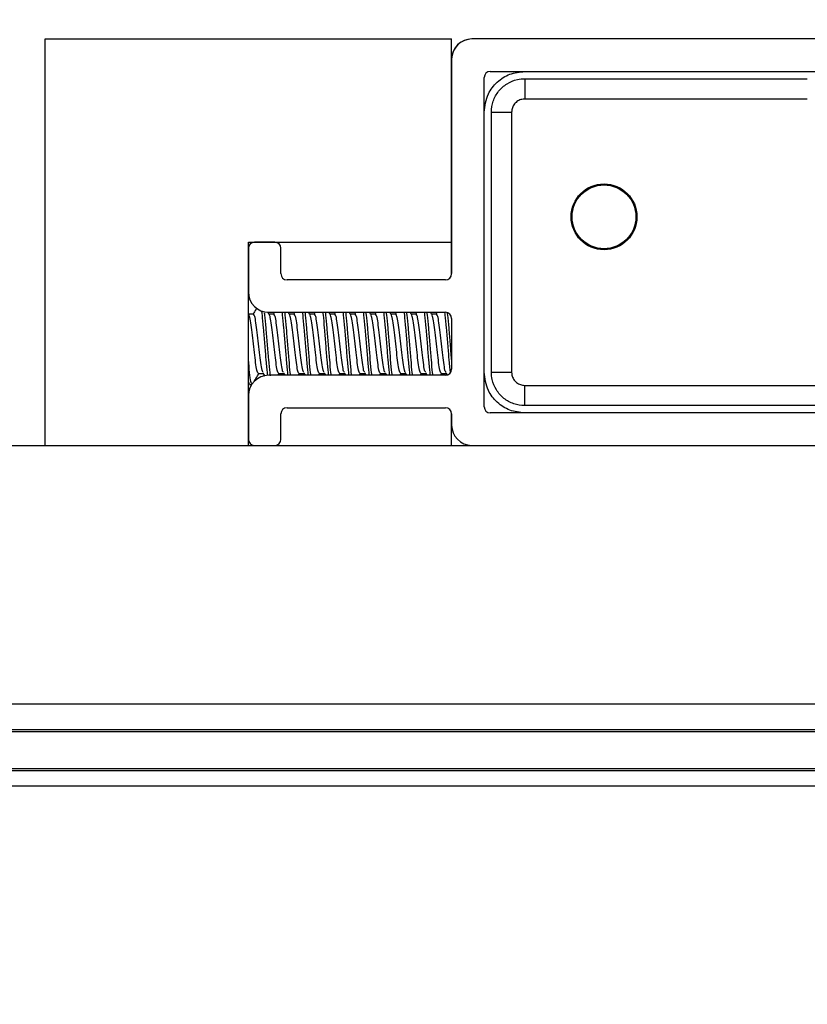
# Model space of a CAD drawing. Extents: x -264 to 1708, y -15 to 1162.
# Drawn here: x 690 to 699, y 981 to 993 of the extents above; entities that cross this region are included whole.
import ezdxf

# ---------------------------------------------------------------- set-up
doc = ezdxf.new("R2010")
doc.units = 0
doc.header["$MEASUREMENT"] = 0
doc.layers.get('0').update_dxf_attribs({"lineweight": 0})

msp = doc.modelspace()

# ---------------------------------------------------------------- linework, layer by layer
at = {"color": 18, "lineweight": 25, "true_color": 0x000000}
for p, q in [((690.437, 987.948), (690.437, 992.702)), ((690.437, 992.702), (695.191, 992.702)), ((695.191, 990.325), (695.191, 992.702)), ((703.274, 992.702), (695.429, 992.702)), ((695.191, 992.464), (695.191, 989.957)), ((695.643, 992.322), (703.06, 992.322)), ((695.572, 988.4), (695.572, 992.251)), ((696.046, 992.237), (696.046, 992)), ((695.656, 991.846), (695.892, 991.846)), ((692.814, 990.325), (695.191, 990.325)), ((692.814, 987.948), (692.814, 990.325)), ((692.814, 990.254), (692.814, 989.743)), ((693.123, 990.325), (692.885, 990.325)), ((693.194, 989.957), (693.194, 990.254)), ((695.19, 989.945), (695.19, 990.325)), ((695.12, 989.885), (693.266, 989.885)), ((692.817, 989.482), (692.814, 989.487)), ((692.874, 989.483), (692.816, 989.483)), ((693.055, 989.482), (693.04, 989.507)), ((693.052, 989.505), (695.12, 989.505)), ((693.112, 989.483), (693.054, 989.483)), ((693.12, 989.505), (693.108, 989.483)), ((693.292, 989.482), (693.279, 989.505)), ((693.35, 989.483), (693.292, 989.483)), ((693.358, 989.505), (693.345, 989.483)), ((693.53, 989.482), (693.517, 989.505)), ((693.587, 989.483), (693.53, 989.483)), ((693.596, 989.505), (693.583, 989.483)), ((693.768, 989.482), (693.755, 989.505)), ((693.825, 989.483), (693.767, 989.483)), ((693.833, 989.505), (693.821, 989.483)), ((694.005, 989.482), (693.992, 989.505)), ((694.063, 989.483), (694.005, 989.483)), ((694.071, 989.505), (694.058, 989.483)), ((694.243, 989.482), (694.23, 989.505)), ((694.301, 989.483), (694.243, 989.483)), ((694.309, 989.505), (694.296, 989.483)), ((694.481, 989.482), (694.468, 989.505)), ((694.538, 989.483), (694.48, 989.483)), ((694.547, 989.505), (694.534, 989.483)), ((694.719, 989.482), (694.705, 989.505)), ((694.776, 989.483), (694.718, 989.483)), ((694.784, 989.505), (694.772, 989.483)), ((694.956, 989.482), (694.943, 989.505)), ((695.014, 989.483), (694.956, 989.483)), ((695.022, 989.505), (695.009, 989.483)), ((695.191, 989.434), (695.191, 988.839)), ((692.933, 988.79), (692.989, 988.79)), ((692.985, 988.795), (693.007, 988.759)), ((695.12, 988.768), (693.052, 988.768)), ((693.162, 988.768), (693.174, 988.79)), ((693.171, 988.79), (693.226, 988.79)), ((693.223, 988.795), (693.239, 988.768)), ((693.399, 988.768), (693.412, 988.79)), ((693.408, 988.79), (693.464, 988.79)), ((693.461, 988.795), (693.477, 988.768)), ((693.637, 988.768), (693.65, 988.79)), ((693.646, 988.79), (693.702, 988.79)), ((693.699, 988.795), (693.715, 988.768)), ((693.875, 988.768), (693.887, 988.79)), ((693.884, 988.79), (693.94, 988.79)), ((693.936, 988.795), (693.952, 988.768)), ((694.112, 988.768), (694.125, 988.79)), ((694.121, 988.79), (694.177, 988.79)), ((694.174, 988.795), (694.19, 988.768)), ((694.35, 988.768), (694.363, 988.79)), ((694.359, 988.79), (694.415, 988.79)), ((694.412, 988.795), (694.428, 988.768)), ((694.588, 988.768), (694.601, 988.79)), ((694.597, 988.79), (694.653, 988.79)), ((694.649, 988.795), (694.665, 988.768)), ((694.826, 988.768), (694.838, 988.79)), ((694.835, 988.79), (694.89, 988.79)), ((694.887, 988.795), (694.903, 988.768)), ((695.063, 988.768), (695.076, 988.79)), ((695.072, 988.79), (695.128, 988.79)), ((695.125, 988.795), (695.139, 988.772)), ((695.656, 988.804), (695.892, 988.804)), ((692.829, 988.661), (692.814, 988.697)), ((692.814, 988.682), (692.824, 988.665)), ((692.829, 988.661), (692.853, 988.661)), ((696.046, 988.65), (702.655, 988.65)), ((696.046, 988.413), (696.046, 988.65)), ((692.814, 988.53), (692.814, 988.019)), ((693.194, 988.019), (693.194, 988.316)), ((693.266, 988.388), (695.12, 988.388)), ((695.19, 987.948), (695.19, 988.328)), ((695.191, 988.316), (695.191, 988.186)), ((703.06, 988.328), (695.643, 988.328)), ((689.843, 987.948), (708.86, 987.948)), ((689.843, 984.924), (708.86, 984.924)), ((689.843, 984.627), (708.86, 984.627)), ((689.843, 984.602), (708.86, 984.602)), ((514.646, 984.168), (884.057, 984.168)), ((514.646, 984.144), (884.057, 984.144)), ((514.646, 983.966), (884.057, 983.966))]:
    msp.add_line(p, q, dxfattribs=at)
for points in [[(699.35, 992), (698.875, 992), (696.973, 992), (696.401, 992), (696.117, 992), (696.046, 992)], [(695.892, 991.846), (695.892, 991.358), (695.892, 989.402), (695.892, 989.159), (695.892, 988.875), (695.892, 988.804)]]:
    msp.add_lwpolyline(points, dxfattribs=at)
at = {"color": 18, "lineweight": 18, "true_color": 0x000000}
msp.add_circle((699.351, 981.411), 22.548, dxfattribs=at)
at = {"color": 18, "lineweight": 25, "true_color": 0x000000}
for radius in [0.385, 0.373]:
    msp.add_circle((696.973, 990.622), radius, dxfattribs=at)
for points in [[(695.428, 992.702), (695.305, 992.702), (695.202, 992.608), (695.191, 992.486)], [(695.429, 992.702), (695.298, 992.702), (695.191, 992.596), (695.191, 992.464)], [(695.643, 992.322), (695.604, 992.322), (695.572, 992.29), (695.572, 992.251)], [(692.885, 990.325), (692.846, 990.325), (692.814, 990.293), (692.814, 990.254)], [(693.194, 990.254), (693.194, 990.293), (693.163, 990.325), (693.123, 990.325)], [(693.194, 989.957), (693.194, 989.917), (693.226, 989.885), (693.266, 989.885)], [(695.12, 989.885), (695.159, 989.885), (695.191, 989.917), (695.191, 989.957)], [(692.814, 989.743), (692.814, 989.611), (692.921, 989.505), (693.052, 989.505)], [(695.191, 989.434), (695.191, 989.473), (695.159, 989.505), (695.12, 989.505)], [(693.052, 988.768), (692.921, 988.768), (692.814, 988.662), (692.814, 988.53)], [(695.12, 988.768), (695.159, 988.768), (695.191, 988.8), (695.191, 988.839)], [(695.572, 988.4), (695.572, 988.36), (695.604, 988.328), (695.643, 988.328)], [(693.266, 988.388), (693.226, 988.388), (693.194, 988.356), (693.194, 988.316)], [(695.191, 988.316), (695.191, 988.356), (695.159, 988.388), (695.12, 988.388)], [(695.191, 988.186), (695.191, 988.057), (695.294, 987.951), (695.423, 987.948)], [(692.814, 988.019), (692.814, 987.981), (692.844, 987.95), (692.882, 987.948)], [(693.126, 987.948), (693.165, 987.95), (693.194, 987.981), (693.194, 988.019)]]:
    msp.add_open_spline(points, degree=3, dxfattribs=at)
for points, knots in [([(695.571, 991.846), (695.581, 991.92), (695.59, 991.993), (695.621, 992.059), (695.645, 992.111), (695.682, 992.157), (695.725, 992.197), (695.768, 992.237), (695.818, 992.269), (695.872, 992.289), (695.927, 992.309), (695.987, 992.315), (696.046, 992.322)], [0, 0, 0, 0, 1, 1, 1, 2, 2, 2, 3, 3, 3, 4, 4, 4, 4]), ([(695.656, 991.846), (695.656, 991.846), (695.656, 991.846), (695.656, 991.846), (695.656, 991.89), (695.663, 991.934), (695.678, 991.975), (695.692, 992.017), (695.714, 992.056), (695.741, 992.09), (695.768, 992.124), (695.802, 992.154), (695.839, 992.177), (695.876, 992.201), (695.917, 992.218), (695.96, 992.227), (695.988, 992.234), (696.017, 992.237), (696.046, 992.237), (696.046, 992.237), (696.046, 992.237), (696.046, 992.237)], [0, 0, 0, 0, 1, 1, 1, 2, 2, 2, 3, 3, 3, 4, 4, 4, 5, 5, 5, 6, 6, 6, 7, 7, 7, 7]), ([(696.046, 992.237), (696.046, 992.237), (696.046, 992.237), (696.046, 992.237), (696.205, 992.237), (696.363, 992.237), (696.522, 992.237), (697.155, 992.237), (697.789, 992.237), (698.423, 992.237), (698.732, 992.237), (699.041, 992.237), (699.35, 992.237)], [0, 0, 0, 0, 1, 1, 1, 2, 2, 2, 3, 3, 3, 4, 4, 4, 4]), ([(696.046, 992), (696.035, 991.999), (696.023, 991.999), (696.012, 991.996), (695.995, 991.993), (695.979, 991.986), (695.965, 991.977), (695.95, 991.967), (695.937, 991.956), (695.926, 991.942), (695.915, 991.929), (695.906, 991.913), (695.901, 991.897), (695.896, 991.881), (695.894, 991.864), (695.892, 991.846)], [0, 0, 0, 0, 1, 1, 1, 2, 2, 2, 3, 3, 3, 4, 4, 4, 5, 5, 5, 5]), ([(695.656, 988.804), (695.656, 988.804), (695.656, 988.804), (695.656, 988.804), (695.656, 988.962), (695.656, 989.121), (695.656, 989.279), (695.656, 989.913), (695.656, 990.547), (695.656, 991.181), (695.656, 991.403), (695.656, 991.625), (695.656, 991.846), (695.656, 991.846), (695.656, 991.846), (695.656, 991.846)], [0, 0, 0, 0, 1, 1, 1, 2, 2, 2, 3, 3, 3, 4, 4, 4, 5, 5, 5, 5]), ([(692.912, 989.555), (692.909, 989.551), (692.907, 989.546), (692.904, 989.541), (692.892, 989.522), (692.881, 989.502), (692.87, 989.483)], [0, 0, 0, 0, 1, 1, 1, 2, 2, 2, 2]), ([(692.933, 988.79), (692.928, 988.795), (692.923, 988.8), (692.918, 988.816), (692.913, 988.832), (692.908, 988.859), (692.903, 988.891), (692.898, 988.923), (692.893, 988.962), (692.888, 989.003), (692.883, 989.045), (692.878, 989.091), (692.874, 989.136), (692.869, 989.182), (692.864, 989.227), (692.859, 989.269), (692.854, 989.311), (692.849, 989.349), (692.844, 989.381), (692.839, 989.414), (692.834, 989.441), (692.829, 989.457), (692.825, 989.47), (692.821, 989.475), (692.816, 989.479)], [0, 0, 0, 0, 1, 1, 1, 2, 2, 2, 3, 3, 3, 4, 4, 4, 5, 5, 5, 6, 6, 6, 7, 7, 7, 8, 8, 8, 8]), ([(692.986, 988.801), (692.983, 988.805), (692.98, 988.808), (692.978, 988.816), (692.973, 988.83), (692.968, 988.858), (692.963, 988.891), (692.958, 988.924), (692.953, 988.962), (692.948, 989.003), (692.943, 989.045), (692.938, 989.091), (692.933, 989.136), (692.928, 989.182), (692.923, 989.227), (692.918, 989.269), (692.913, 989.311), (692.908, 989.349), (692.903, 989.381), (692.898, 989.414), (692.893, 989.441), (692.888, 989.457), (692.884, 989.472), (692.879, 989.477), (692.874, 989.482)], [0, 0, 0, 0, 1, 1, 1, 2, 2, 2, 3, 3, 3, 4, 4, 4, 5, 5, 5, 6, 6, 6, 7, 7, 7, 8, 8, 8, 8]), ([(693.042, 988.766), (693.04, 988.777), (693.039, 988.787), (693.037, 988.8), (693.032, 988.838), (693.027, 988.895), (693.022, 988.954), (693.017, 989.013), (693.012, 989.075), (693.007, 989.136), (693.002, 989.198), (692.997, 989.259), (692.992, 989.318), (692.987, 989.377), (692.982, 989.433), (692.978, 989.472), (692.975, 989.491), (692.973, 989.505), (692.971, 989.52)], [0, 0, 0, 0, 1, 1, 1, 2, 2, 2, 3, 3, 3, 4, 4, 4, 5, 5, 5, 6, 6, 6, 6]), ([(693.072, 988.762), (693.07, 988.774), (693.069, 988.786), (693.067, 988.8), (693.062, 988.839), (693.057, 988.895), (693.052, 988.954), (693.047, 989.013), (693.042, 989.075), (693.037, 989.136), (693.032, 989.197), (693.027, 989.259), (693.022, 989.318), (693.017, 989.377), (693.012, 989.435), (693.007, 989.472), (693.006, 989.481), (693.005, 989.488), (693.004, 989.495)], [0, 0, 0, 0, 1, 1, 1, 2, 2, 2, 3, 3, 3, 4, 4, 4, 5, 5, 5, 6, 6, 6, 6]), ([(693.171, 988.79), (693.166, 988.795), (693.161, 988.8), (693.156, 988.816), (693.151, 988.832), (693.146, 988.859), (693.141, 988.891), (693.136, 988.923), (693.131, 988.962), (693.126, 989.003), (693.121, 989.045), (693.116, 989.091), (693.111, 989.136), (693.106, 989.182), (693.101, 989.227), (693.096, 989.269), (693.091, 989.311), (693.086, 989.349), (693.082, 989.381), (693.077, 989.414), (693.072, 989.441), (693.067, 989.457), (693.062, 989.47), (693.058, 989.475), (693.054, 989.479)], [0, 0, 0, 0, 1, 1, 1, 2, 2, 2, 3, 3, 3, 4, 4, 4, 5, 5, 5, 6, 6, 6, 7, 7, 7, 8, 8, 8, 8]), ([(693.224, 988.801), (693.221, 988.805), (693.218, 988.808), (693.215, 988.816), (693.21, 988.83), (693.205, 988.858), (693.2, 988.891), (693.195, 988.924), (693.19, 988.962), (693.186, 989.003), (693.181, 989.045), (693.176, 989.091), (693.171, 989.136), (693.166, 989.182), (693.161, 989.227), (693.156, 989.269), (693.151, 989.311), (693.146, 989.349), (693.141, 989.381), (693.136, 989.414), (693.131, 989.441), (693.126, 989.457), (693.121, 989.472), (693.117, 989.477), (693.112, 989.482)], [0, 0, 0, 0, 1, 1, 1, 2, 2, 2, 3, 3, 3, 4, 4, 4, 5, 5, 5, 6, 6, 6, 7, 7, 7, 8, 8, 8, 8]), ([(693.279, 988.768), (693.278, 988.778), (693.276, 988.788), (693.275, 988.8), (693.27, 988.838), (693.265, 988.895), (693.26, 988.954), (693.255, 989.013), (693.25, 989.075), (693.245, 989.136), (693.24, 989.197), (693.235, 989.259), (693.23, 989.318), (693.225, 989.377), (693.22, 989.434), (693.215, 989.472), (693.214, 989.484), (693.212, 989.495), (693.211, 989.505)], [0, 0, 0, 0, 1, 1, 1, 2, 2, 2, 3, 3, 3, 4, 4, 4, 5, 5, 5, 6, 6, 6, 6]), ([(693.309, 988.768), (693.307, 988.778), (693.306, 988.788), (693.304, 988.8), (693.299, 988.838), (693.294, 988.895), (693.29, 988.954), (693.285, 989.013), (693.28, 989.075), (693.275, 989.136), (693.27, 989.197), (693.265, 989.259), (693.26, 989.318), (693.255, 989.377), (693.25, 989.434), (693.245, 989.472), (693.243, 989.484), (693.242, 989.495), (693.24, 989.505)], [0, 0, 0, 0, 1, 1, 1, 2, 2, 2, 3, 3, 3, 4, 4, 4, 5, 5, 5, 6, 6, 6, 6]), ([(693.408, 988.79), (693.403, 988.795), (693.398, 988.8), (693.394, 988.816), (693.389, 988.832), (693.384, 988.859), (693.379, 988.891), (693.374, 988.923), (693.369, 988.962), (693.364, 989.003), (693.359, 989.045), (693.354, 989.091), (693.349, 989.136), (693.344, 989.182), (693.339, 989.227), (693.334, 989.269), (693.329, 989.311), (693.324, 989.349), (693.319, 989.381), (693.314, 989.414), (693.309, 989.441), (693.304, 989.457), (693.3, 989.47), (693.296, 989.475), (693.292, 989.479)], [0, 0, 0, 0, 1, 1, 1, 2, 2, 2, 3, 3, 3, 4, 4, 4, 5, 5, 5, 6, 6, 6, 7, 7, 7, 8, 8, 8, 8]), ([(693.461, 988.801), (693.459, 988.805), (693.456, 988.808), (693.453, 988.816), (693.448, 988.83), (693.443, 988.858), (693.438, 988.891), (693.433, 988.924), (693.428, 988.962), (693.423, 989.003), (693.418, 989.045), (693.413, 989.091), (693.408, 989.136), (693.403, 989.182), (693.398, 989.227), (693.394, 989.269), (693.389, 989.311), (693.384, 989.349), (693.379, 989.381), (693.374, 989.414), (693.369, 989.441), (693.364, 989.457), (693.359, 989.472), (693.354, 989.477), (693.35, 989.482)], [0, 0, 0, 0, 1, 1, 1, 2, 2, 2, 3, 3, 3, 4, 4, 4, 5, 5, 5, 6, 6, 6, 7, 7, 7, 8, 8, 8, 8]), ([(693.517, 988.768), (693.515, 988.778), (693.514, 988.788), (693.512, 988.8), (693.507, 988.838), (693.502, 988.895), (693.498, 988.954), (693.493, 989.013), (693.488, 989.075), (693.483, 989.136), (693.478, 989.197), (693.473, 989.259), (693.468, 989.318), (693.463, 989.377), (693.458, 989.434), (693.453, 989.472), (693.451, 989.484), (693.45, 989.495), (693.448, 989.505)], [0, 0, 0, 0, 1, 1, 1, 2, 2, 2, 3, 3, 3, 4, 4, 4, 5, 5, 5, 6, 6, 6, 6]), ([(693.547, 988.768), (693.545, 988.778), (693.544, 988.788), (693.542, 988.8), (693.537, 988.838), (693.532, 988.895), (693.527, 988.954), (693.522, 989.013), (693.517, 989.075), (693.512, 989.136), (693.507, 989.197), (693.502, 989.259), (693.498, 989.318), (693.493, 989.377), (693.488, 989.434), (693.483, 989.472), (693.481, 989.484), (693.48, 989.495), (693.478, 989.505)], [0, 0, 0, 0, 1, 1, 1, 2, 2, 2, 3, 3, 3, 4, 4, 4, 5, 5, 5, 6, 6, 6, 6]), ([(693.646, 988.79), (693.641, 988.795), (693.636, 988.8), (693.631, 988.816), (693.626, 988.832), (693.621, 988.859), (693.616, 988.891), (693.611, 988.923), (693.606, 988.962), (693.602, 989.003), (693.597, 989.045), (693.592, 989.091), (693.587, 989.136), (693.582, 989.182), (693.577, 989.227), (693.572, 989.269), (693.567, 989.311), (693.562, 989.349), (693.557, 989.381), (693.552, 989.414), (693.547, 989.441), (693.542, 989.457), (693.538, 989.47), (693.534, 989.475), (693.529, 989.479)], [0, 0, 0, 0, 1, 1, 1, 2, 2, 2, 3, 3, 3, 4, 4, 4, 5, 5, 5, 6, 6, 6, 7, 7, 7, 8, 8, 8, 8]), ([(693.699, 988.801), (693.696, 988.805), (693.694, 988.808), (693.691, 988.816), (693.686, 988.83), (693.681, 988.858), (693.676, 988.891), (693.671, 988.924), (693.666, 988.962), (693.661, 989.003), (693.656, 989.045), (693.651, 989.091), (693.646, 989.136), (693.641, 989.182), (693.636, 989.227), (693.631, 989.269), (693.626, 989.311), (693.621, 989.349), (693.616, 989.381), (693.611, 989.414), (693.606, 989.441), (693.602, 989.457), (693.597, 989.472), (693.592, 989.477), (693.587, 989.482)], [0, 0, 0, 0, 1, 1, 1, 2, 2, 2, 3, 3, 3, 4, 4, 4, 5, 5, 5, 6, 6, 6, 7, 7, 7, 8, 8, 8, 8]), ([(693.755, 988.768), (693.753, 988.778), (693.752, 988.788), (693.75, 988.8), (693.745, 988.838), (693.74, 988.895), (693.735, 988.954), (693.73, 989.013), (693.725, 989.075), (693.72, 989.136), (693.715, 989.197), (693.711, 989.259), (693.706, 989.318), (693.701, 989.377), (693.696, 989.434), (693.691, 989.472), (693.689, 989.484), (693.688, 989.495), (693.686, 989.505)], [0, 0, 0, 0, 1, 1, 1, 2, 2, 2, 3, 3, 3, 4, 4, 4, 5, 5, 5, 6, 6, 6, 6]), ([(693.784, 988.768), (693.783, 988.778), (693.781, 988.788), (693.78, 988.8), (693.775, 988.838), (693.77, 988.895), (693.765, 988.954), (693.76, 989.013), (693.755, 989.075), (693.75, 989.136), (693.745, 989.197), (693.74, 989.259), (693.735, 989.318), (693.73, 989.377), (693.725, 989.434), (693.72, 989.472), (693.719, 989.484), (693.717, 989.495), (693.716, 989.505)], [0, 0, 0, 0, 1, 1, 1, 2, 2, 2, 3, 3, 3, 4, 4, 4, 5, 5, 5, 6, 6, 6, 6]), ([(693.884, 988.79), (693.879, 988.795), (693.874, 988.8), (693.869, 988.816), (693.864, 988.832), (693.859, 988.859), (693.854, 988.891), (693.849, 988.923), (693.844, 988.962), (693.839, 989.003), (693.834, 989.045), (693.829, 989.091), (693.824, 989.136), (693.819, 989.182), (693.815, 989.227), (693.81, 989.269), (693.805, 989.311), (693.8, 989.349), (693.795, 989.381), (693.79, 989.414), (693.785, 989.441), (693.78, 989.457), (693.776, 989.47), (693.771, 989.475), (693.767, 989.479)], [0, 0, 0, 0, 1, 1, 1, 2, 2, 2, 3, 3, 3, 4, 4, 4, 5, 5, 5, 6, 6, 6, 7, 7, 7, 8, 8, 8, 8]), ([(693.937, 988.801), (693.934, 988.805), (693.931, 988.808), (693.928, 988.816), (693.923, 988.83), (693.919, 988.858), (693.914, 988.891), (693.909, 988.924), (693.904, 988.962), (693.899, 989.003), (693.894, 989.045), (693.889, 989.091), (693.884, 989.136), (693.879, 989.182), (693.874, 989.227), (693.869, 989.269), (693.864, 989.311), (693.859, 989.349), (693.854, 989.381), (693.849, 989.414), (693.844, 989.441), (693.839, 989.457), (693.835, 989.472), (693.83, 989.477), (693.825, 989.482)], [0, 0, 0, 0, 1, 1, 1, 2, 2, 2, 3, 3, 3, 4, 4, 4, 5, 5, 5, 6, 6, 6, 7, 7, 7, 8, 8, 8, 8]), ([(693.992, 988.768), (693.991, 988.778), (693.989, 988.788), (693.988, 988.8), (693.983, 988.838), (693.978, 988.895), (693.973, 988.954), (693.968, 989.013), (693.963, 989.075), (693.958, 989.136), (693.953, 989.197), (693.948, 989.259), (693.943, 989.318), (693.938, 989.377), (693.933, 989.434), (693.928, 989.472), (693.927, 989.484), (693.925, 989.495), (693.924, 989.505)], [0, 0, 0, 0, 1, 1, 1, 2, 2, 2, 3, 3, 3, 4, 4, 4, 5, 5, 5, 6, 6, 6, 6]), ([(694.022, 988.768), (694.021, 988.778), (694.019, 988.788), (694.018, 988.8), (694.013, 988.838), (694.008, 988.895), (694.003, 988.954), (693.998, 989.013), (693.993, 989.075), (693.988, 989.136), (693.983, 989.197), (693.978, 989.259), (693.973, 989.318), (693.968, 989.377), (693.963, 989.434), (693.958, 989.472), (693.957, 989.484), (693.955, 989.495), (693.953, 989.505)], [0, 0, 0, 0, 1, 1, 1, 2, 2, 2, 3, 3, 3, 4, 4, 4, 5, 5, 5, 6, 6, 6, 6]), ([(694.121, 988.79), (694.117, 988.795), (694.112, 988.8), (694.107, 988.816), (694.102, 988.832), (694.097, 988.859), (694.092, 988.891), (694.087, 988.923), (694.082, 988.962), (694.077, 989.003), (694.072, 989.045), (694.067, 989.091), (694.062, 989.136), (694.057, 989.182), (694.052, 989.227), (694.047, 989.269), (694.042, 989.311), (694.037, 989.349), (694.032, 989.381), (694.027, 989.414), (694.023, 989.441), (694.018, 989.457), (694.013, 989.47), (694.009, 989.475), (694.005, 989.479)], [0, 0, 0, 0, 1, 1, 1, 2, 2, 2, 3, 3, 3, 4, 4, 4, 5, 5, 5, 6, 6, 6, 7, 7, 7, 8, 8, 8, 8]), ([(694.175, 988.801), (694.172, 988.805), (694.169, 988.808), (694.166, 988.816), (694.161, 988.83), (694.156, 988.858), (694.151, 988.891), (694.146, 988.924), (694.141, 988.962), (694.136, 989.003), (694.131, 989.045), (694.127, 989.091), (694.122, 989.136), (694.117, 989.182), (694.112, 989.227), (694.107, 989.269), (694.102, 989.311), (694.097, 989.349), (694.092, 989.381), (694.087, 989.414), (694.082, 989.441), (694.077, 989.457), (694.072, 989.472), (694.068, 989.477), (694.063, 989.482)], [0, 0, 0, 0, 1, 1, 1, 2, 2, 2, 3, 3, 3, 4, 4, 4, 5, 5, 5, 6, 6, 6, 7, 7, 7, 8, 8, 8, 8]), ([(694.23, 988.768), (694.229, 988.778), (694.227, 988.788), (694.226, 988.8), (694.221, 988.838), (694.216, 988.895), (694.211, 988.954), (694.206, 989.013), (694.201, 989.075), (694.196, 989.136), (694.191, 989.197), (694.186, 989.259), (694.181, 989.318), (694.176, 989.377), (694.171, 989.434), (694.166, 989.472), (694.165, 989.484), (694.163, 989.495), (694.161, 989.505)], [0, 0, 0, 0, 1, 1, 1, 2, 2, 2, 3, 3, 3, 4, 4, 4, 5, 5, 5, 6, 6, 6, 6]), ([(694.26, 988.768), (694.258, 988.778), (694.257, 988.788), (694.255, 988.8), (694.25, 988.838), (694.245, 988.895), (694.24, 988.954), (694.235, 989.013), (694.231, 989.075), (694.226, 989.136), (694.221, 989.197), (694.216, 989.259), (694.211, 989.318), (694.206, 989.377), (694.201, 989.434), (694.196, 989.472), (694.194, 989.484), (694.193, 989.495), (694.191, 989.505)], [0, 0, 0, 0, 1, 1, 1, 2, 2, 2, 3, 3, 3, 4, 4, 4, 5, 5, 5, 6, 6, 6, 6]), ([(694.359, 988.79), (694.354, 988.795), (694.349, 988.8), (694.344, 988.816), (694.339, 988.832), (694.335, 988.859), (694.33, 988.891), (694.325, 988.923), (694.32, 988.962), (694.315, 989.003), (694.31, 989.045), (694.305, 989.091), (694.3, 989.136), (694.295, 989.182), (694.29, 989.227), (694.285, 989.269), (694.28, 989.311), (694.275, 989.349), (694.27, 989.381), (694.265, 989.414), (694.26, 989.441), (694.255, 989.457), (694.251, 989.47), (694.247, 989.475), (694.243, 989.479)], [0, 0, 0, 0, 1, 1, 1, 2, 2, 2, 3, 3, 3, 4, 4, 4, 5, 5, 5, 6, 6, 6, 7, 7, 7, 8, 8, 8, 8]), ([(694.412, 988.801), (694.409, 988.805), (694.407, 988.808), (694.404, 988.816), (694.399, 988.83), (694.394, 988.858), (694.389, 988.891), (694.384, 988.924), (694.379, 988.962), (694.374, 989.003), (694.369, 989.045), (694.364, 989.091), (694.359, 989.136), (694.354, 989.182), (694.349, 989.227), (694.344, 989.269), (694.339, 989.311), (694.335, 989.349), (694.33, 989.381), (694.325, 989.414), (694.32, 989.441), (694.315, 989.457), (694.31, 989.472), (694.305, 989.477), (694.301, 989.482)], [0, 0, 0, 0, 1, 1, 1, 2, 2, 2, 3, 3, 3, 4, 4, 4, 5, 5, 5, 6, 6, 6, 7, 7, 7, 8, 8, 8, 8]), ([(694.468, 988.768), (694.466, 988.778), (694.465, 988.788), (694.463, 988.8), (694.458, 988.838), (694.453, 988.895), (694.448, 988.954), (694.443, 989.013), (694.439, 989.075), (694.434, 989.136), (694.429, 989.197), (694.424, 989.259), (694.419, 989.318), (694.414, 989.377), (694.409, 989.434), (694.404, 989.472), (694.402, 989.484), (694.401, 989.495), (694.399, 989.505)], [0, 0, 0, 0, 1, 1, 1, 2, 2, 2, 3, 3, 3, 4, 4, 4, 5, 5, 5, 6, 6, 6, 6]), ([(694.498, 988.768), (694.496, 988.778), (694.495, 988.788), (694.493, 988.8), (694.488, 988.838), (694.483, 988.895), (694.478, 988.954), (694.473, 989.013), (694.468, 989.075), (694.463, 989.136), (694.458, 989.197), (694.453, 989.259), (694.448, 989.318), (694.443, 989.377), (694.439, 989.434), (694.434, 989.472), (694.432, 989.484), (694.43, 989.495), (694.429, 989.505)], [0, 0, 0, 0, 1, 1, 1, 2, 2, 2, 3, 3, 3, 4, 4, 4, 5, 5, 5, 6, 6, 6, 6]), ([(694.597, 988.79), (694.592, 988.795), (694.587, 988.8), (694.582, 988.816), (694.577, 988.832), (694.572, 988.859), (694.567, 988.891), (694.562, 988.923), (694.557, 988.962), (694.552, 989.003), (694.547, 989.045), (694.543, 989.091), (694.538, 989.136), (694.533, 989.182), (694.528, 989.227), (694.523, 989.269), (694.518, 989.311), (694.513, 989.349), (694.508, 989.381), (694.503, 989.414), (694.498, 989.441), (694.493, 989.457), (694.489, 989.47), (694.485, 989.475), (694.48, 989.479)], [0, 0, 0, 0, 1, 1, 1, 2, 2, 2, 3, 3, 3, 4, 4, 4, 5, 5, 5, 6, 6, 6, 7, 7, 7, 8, 8, 8, 8]), ([(694.65, 988.801), (694.647, 988.805), (694.644, 988.808), (694.642, 988.816), (694.637, 988.83), (694.632, 988.858), (694.627, 988.891), (694.622, 988.924), (694.617, 988.962), (694.612, 989.003), (694.607, 989.045), (694.602, 989.091), (694.597, 989.136), (694.592, 989.182), (694.587, 989.227), (694.582, 989.269), (694.577, 989.311), (694.572, 989.349), (694.567, 989.381), (694.562, 989.414), (694.557, 989.441), (694.552, 989.457), (694.548, 989.472), (694.543, 989.477), (694.538, 989.482)], [0, 0, 0, 0, 1, 1, 1, 2, 2, 2, 3, 3, 3, 4, 4, 4, 5, 5, 5, 6, 6, 6, 7, 7, 7, 8, 8, 8, 8]), ([(694.706, 988.768), (694.704, 988.778), (694.703, 988.788), (694.701, 988.8), (694.696, 988.838), (694.691, 988.895), (694.686, 988.954), (694.681, 989.013), (694.676, 989.075), (694.671, 989.136), (694.666, 989.197), (694.661, 989.259), (694.656, 989.318), (694.651, 989.377), (694.647, 989.434), (694.642, 989.472), (694.64, 989.484), (694.638, 989.495), (694.637, 989.505)], [0, 0, 0, 0, 1, 1, 1, 2, 2, 2, 3, 3, 3, 4, 4, 4, 5, 5, 5, 6, 6, 6, 6]), ([(694.735, 988.768), (694.734, 988.778), (694.732, 988.788), (694.731, 988.8), (694.726, 988.838), (694.721, 988.895), (694.716, 988.954), (694.711, 989.013), (694.706, 989.075), (694.701, 989.136), (694.696, 989.197), (694.691, 989.259), (694.686, 989.318), (694.681, 989.377), (694.676, 989.434), (694.671, 989.472), (694.67, 989.484), (694.668, 989.495), (694.667, 989.505)], [0, 0, 0, 0, 1, 1, 1, 2, 2, 2, 3, 3, 3, 4, 4, 4, 5, 5, 5, 6, 6, 6, 6]), ([(694.835, 988.79), (694.83, 988.795), (694.825, 988.8), (694.82, 988.816), (694.815, 988.832), (694.81, 988.859), (694.805, 988.891), (694.8, 988.923), (694.795, 988.962), (694.79, 989.003), (694.785, 989.045), (694.78, 989.091), (694.775, 989.136), (694.77, 989.182), (694.765, 989.227), (694.76, 989.269), (694.755, 989.311), (694.751, 989.349), (694.746, 989.381), (694.741, 989.414), (694.736, 989.441), (694.731, 989.457), (694.726, 989.47), (694.722, 989.475), (694.718, 989.479)], [0, 0, 0, 0, 1, 1, 1, 2, 2, 2, 3, 3, 3, 4, 4, 4, 5, 5, 5, 6, 6, 6, 7, 7, 7, 8, 8, 8, 8]), ([(694.888, 988.801), (694.885, 988.805), (694.882, 988.808), (694.879, 988.816), (694.874, 988.83), (694.869, 988.858), (694.864, 988.891), (694.859, 988.924), (694.855, 988.962), (694.85, 989.003), (694.845, 989.045), (694.84, 989.091), (694.835, 989.136), (694.83, 989.182), (694.825, 989.227), (694.82, 989.269), (694.815, 989.311), (694.81, 989.349), (694.805, 989.381), (694.8, 989.414), (694.795, 989.441), (694.79, 989.457), (694.785, 989.472), (694.781, 989.477), (694.776, 989.482)], [0, 0, 0, 0, 1, 1, 1, 2, 2, 2, 3, 3, 3, 4, 4, 4, 5, 5, 5, 6, 6, 6, 7, 7, 7, 8, 8, 8, 8]), ([(694.943, 988.768), (694.942, 988.778), (694.94, 988.788), (694.939, 988.8), (694.934, 988.838), (694.929, 988.895), (694.924, 988.954), (694.919, 989.013), (694.914, 989.075), (694.909, 989.136), (694.904, 989.197), (694.899, 989.259), (694.894, 989.318), (694.889, 989.377), (694.884, 989.434), (694.879, 989.472), (694.878, 989.484), (694.876, 989.495), (694.875, 989.505)], [0, 0, 0, 0, 1, 1, 1, 2, 2, 2, 3, 3, 3, 4, 4, 4, 5, 5, 5, 6, 6, 6, 6]), ([(694.973, 988.768), (694.971, 988.778), (694.97, 988.788), (694.968, 988.8), (694.963, 988.838), (694.959, 988.895), (694.954, 988.954), (694.949, 989.013), (694.944, 989.075), (694.939, 989.136), (694.934, 989.197), (694.929, 989.259), (694.924, 989.318), (694.919, 989.377), (694.914, 989.434), (694.909, 989.472), (694.907, 989.484), (694.906, 989.495), (694.904, 989.505)], [0, 0, 0, 0, 1, 1, 1, 2, 2, 2, 3, 3, 3, 4, 4, 4, 5, 5, 5, 6, 6, 6, 6]), ([(695.072, 988.79), (695.067, 988.795), (695.062, 988.8), (695.058, 988.816), (695.053, 988.832), (695.048, 988.859), (695.043, 988.891), (695.038, 988.923), (695.033, 988.962), (695.028, 989.003), (695.023, 989.045), (695.018, 989.091), (695.013, 989.136), (695.008, 989.182), (695.003, 989.227), (694.998, 989.269), (694.993, 989.311), (694.988, 989.349), (694.983, 989.381), (694.978, 989.414), (694.973, 989.441), (694.968, 989.457), (694.964, 989.47), (694.96, 989.475), (694.956, 989.479)], [0, 0, 0, 0, 1, 1, 1, 2, 2, 2, 3, 3, 3, 4, 4, 4, 5, 5, 5, 6, 6, 6, 7, 7, 7, 8, 8, 8, 8]), ([(695.125, 988.801), (695.123, 988.805), (695.12, 988.808), (695.117, 988.816), (695.112, 988.83), (695.107, 988.858), (695.102, 988.891), (695.097, 988.924), (695.092, 988.962), (695.087, 989.003), (695.082, 989.045), (695.077, 989.091), (695.072, 989.136), (695.067, 989.182), (695.063, 989.227), (695.058, 989.269), (695.053, 989.311), (695.048, 989.349), (695.043, 989.381), (695.038, 989.414), (695.033, 989.441), (695.028, 989.457), (695.023, 989.472), (695.018, 989.477), (695.014, 989.482)], [0, 0, 0, 0, 1, 1, 1, 2, 2, 2, 3, 3, 3, 4, 4, 4, 5, 5, 5, 6, 6, 6, 7, 7, 7, 8, 8, 8, 8]), ([(695.177, 988.794), (695.177, 988.796), (695.177, 988.798), (695.176, 988.8), (695.171, 988.835), (695.167, 988.894), (695.162, 988.954), (695.157, 989.014), (695.152, 989.075), (695.147, 989.136), (695.142, 989.197), (695.137, 989.259), (695.132, 989.318), (695.127, 989.377), (695.122, 989.434), (695.117, 989.472), (695.116, 989.484), (695.114, 989.493), (695.113, 989.503)], [0, 0, 0, 0, 1, 1, 1, 2, 2, 2, 3, 3, 3, 4, 4, 4, 5, 5, 5, 6, 6, 6, 6]), ([(695.191, 988.954), (695.186, 989.015), (695.181, 989.075), (695.176, 989.136), (695.171, 989.197), (695.167, 989.259), (695.162, 989.318), (695.157, 989.377), (695.152, 989.434), (695.147, 989.472), (695.145, 989.483), (695.144, 989.492), (695.143, 989.501)], [0, 0, 0, 0, 1, 1, 1, 2, 2, 2, 3, 3, 3, 4, 4, 4, 4]), ([(692.859, 988.661), (692.854, 988.668), (692.849, 988.675), (692.844, 988.697), (692.839, 988.719), (692.834, 988.755), (692.829, 988.8), (692.824, 988.845), (692.819, 988.9), (692.814, 988.954)], [0, 0, 0, 0, 1, 1, 1, 2, 2, 2, 3, 3, 3, 3]), ([(692.882, 988.696), (692.889, 988.708), (692.896, 988.72), (692.903, 988.732), (692.914, 988.751), (692.925, 988.77), (692.937, 988.79)], [0, 0, 0, 0, 1, 1, 1, 2, 2, 2, 2]), ([(696.046, 988.328), (695.987, 988.335), (695.927, 988.341), (695.872, 988.361), (695.818, 988.381), (695.768, 988.413), (695.725, 988.453), (695.682, 988.493), (695.645, 988.54), (695.621, 988.591), (695.59, 988.657), (695.581, 988.73), (695.571, 988.804)], [0, 0, 0, 0, 1, 1, 1, 2, 2, 2, 3, 3, 3, 4, 4, 4, 4]), ([(696.046, 988.413), (696.046, 988.413), (696.046, 988.413), (696.046, 988.413), (696.003, 988.413), (695.959, 988.421), (695.917, 988.435), (695.876, 988.45), (695.837, 988.471), (695.803, 988.498), (695.768, 988.526), (695.739, 988.559), (695.715, 988.597), (695.692, 988.634), (695.675, 988.675), (695.665, 988.718), (695.659, 988.746), (695.656, 988.775), (695.656, 988.804), (695.656, 988.804), (695.656, 988.804), (695.656, 988.804)], [0, 0, 0, 0, 1, 1, 1, 2, 2, 2, 3, 3, 3, 4, 4, 4, 5, 5, 5, 6, 6, 6, 7, 7, 7, 7]), ([(695.892, 988.804), (695.893, 988.792), (695.894, 988.781), (695.896, 988.77), (695.9, 988.753), (695.907, 988.737), (695.916, 988.722), (695.925, 988.708), (695.937, 988.695), (695.95, 988.684), (695.964, 988.673), (695.979, 988.664), (695.995, 988.659), (696.012, 988.653), (696.029, 988.652), (696.046, 988.65)], [0, 0, 0, 0, 1, 1, 1, 2, 2, 2, 3, 3, 3, 4, 4, 4, 5, 5, 5, 5]), ([(702.655, 988.413), (702.655, 988.413), (702.655, 988.413), (702.655, 988.413), (702.496, 988.413), (702.338, 988.413), (702.179, 988.413), (701.545, 988.413), (700.911, 988.413), (700.277, 988.413), (698.867, 988.413), (697.457, 988.413), (696.046, 988.413), (696.046, 988.413), (696.046, 988.413), (696.046, 988.413)], [0, 0, 0, 0, 1, 1, 1, 2, 2, 2, 3, 3, 3, 4, 4, 4, 5, 5, 5, 5])]:
    msp.add_open_spline(points, degree=3, knots=knots, dxfattribs=at)

doc.saveas('drawing.dxf')
